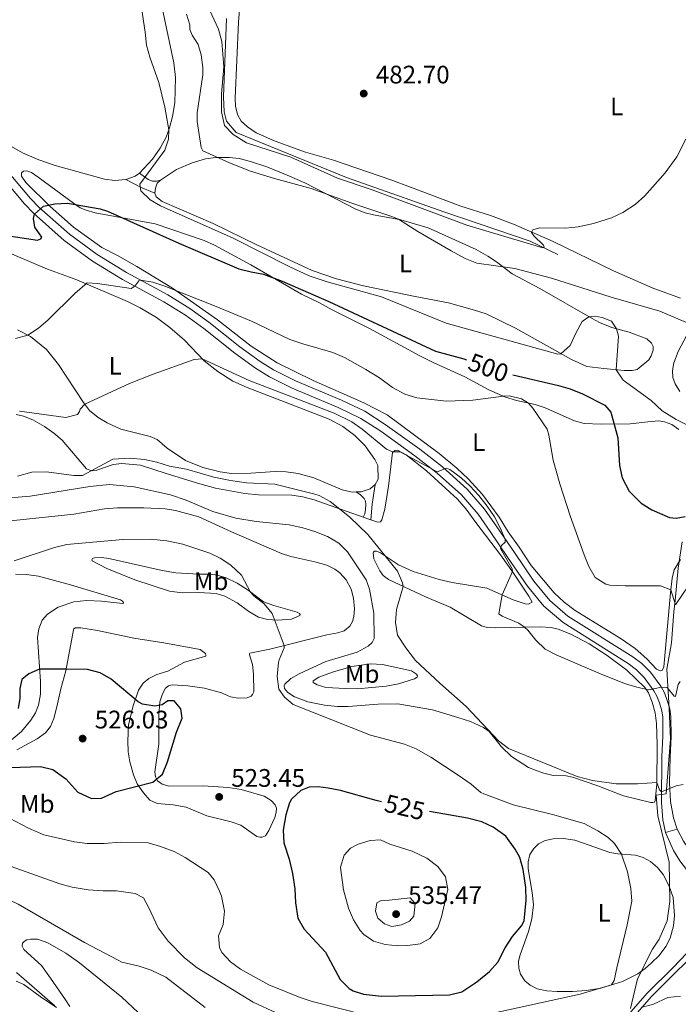
# Model space of a CAD drawing. Units: metres. Extents: x 644537 to 649054, y 713557 to 716620.
# Drawn here: x 647432 to 647692, y 715548 to 715937 of the extents above; entities that cross this region are included whole.
import ezdxf
from ezdxf.enums import TextEntityAlignment as Align

# ---------------------------------------------------------------- set-up
doc = ezdxf.new("R2010")
doc.units = ezdxf.units.M
doc.header["$MEASUREMENT"] = 0
doc.linetypes.add('DGN Style 3', pattern=[69.39567029724772, 49.56833592660551, -19.82733437064221])
for name, color, linetype, lineweight in [('Carátula', 7, 'Continuous', 5), ('Elementos auxiliares', 7, 'Continuous', 5), ('Entidades rústicas y varios', 7, 'Continuous', 5), ('Hidrografía', 7, 'Continuous', 5), ('Otros límites administrativos', 7, 'Continuous', 5), ('Relieve y altimetría', 7, 'Continuous', 5), ('Textos de rotulación', 7, 'Continuous', 5), ('Viales y ferrocarril', 7, 'Continuous', 5)]:
    doc.layers.add(name, color=color, linetype=linetype, lineweight=lineweight)
doc.styles.add('Style-arial', font='arial.shx', dxfattribs={"bigfont": 'arialbig.shx'})
doc.styles.add('Style-Arial Narrow', font='txt')
doc.styles.add('Style-Helvetica-Narrow-Oblique', font='txt')

# ---------------------------------------------------------------- blocks, each defined once
blk = doc.blocks.new('5PATER')
at = {"layer": 'Relieve y altimetría', "linetype": 'Continuous', "lineweight": 5}
h = blk.add_hatch(color=250, dxfattribs=at)
edge = h.paths.add_edge_path()
edge.add_ellipse((0, 0), major_axis=(-1.095731442945027, -1.110710700472634), ratio=0.9994222409660319, start_angle=0, end_angle=360)

msp = doc.modelspace()

# ---------------------------------------------------------------- linework, layer by layer
at = {"layer": 'Carátula', "color": 7, "linetype": 'Continuous', "lineweight": 5}
msp.add_3dface([(644600.3700000001, 713556.81), (649054.3700000001, 713651.1599999999), (648991.48, 716620.5), (644537.47, 716526.1599999999)], dxfattribs=at)
at = {"layer": 'Elementos auxiliares', "color": 250, "linetype": 'Continuous', "lineweight": 5}
msp.add_3dface([(648886.74, 714041.48), (645466.31, 713969.03), (645417.8800000001, 716282.4299999999), (648837.1799999999, 716354.8900000001)], dxfattribs=at)
at = {"layer": 'Entidades rústicas y varios', "color": 92, "linetype": 'Continuous', "lineweight": 5}
msp.add_line((647567.1499999999, 715740.3300000001, 514.42), (647570.26, 715739.3300000001, 514.29), dxfattribs=at)
at = {"layer": 'Entidades rústicas y varios', "color": 92, "linetype": 'Continuous', "lineweight": 5, "extrusion": (-0.03806906460262193, 0.1310481554722227, 0.9906448037857009), "elevation": 69656.07893471168, "flags": 128}
msp.add_lwpolyline([(-821478.9021629561, -502024.1672513231), (-821476.9212664436, -502023.5077446841), (-821473.0466990701, -502023.2879091378)], dxfattribs=at)
at = {"layer": 'Entidades rústicas y varios', "color": 92, "linetype": 'Continuous', "lineweight": 5}
for points in [[(647487.8200000001, 715941.47, 494.65), (647492.4099999999, 715919.74, 494.95), (647493.1100000001, 715913.9199999999, 494.93), (647492.8700000001, 715904, 494.86), (647491.9199999999, 715898.52, 494.84), (647490.72, 715894.05, 494.95), (647489.3300000001, 715890.3300000001, 495.21), (647487.01, 715886.0900000001, 495.33), (647484.05, 715881.72, 495.33), (647478.8899999999, 715876.1499999999, 495.38)], [(647692.5900000001, 715826.76, 487.59), (647681.3800000001, 715830.8900000001, 487.03), (647666.1200000001, 715837.6400000001, 486.2), (647642.24, 715849.1799999999, 485.17), (647626.5800000001, 715856.0700000001, 484.86), (647617.44, 715859.46, 484.86), (647605.76, 715863.1499999999, 484.63), (647585.9099999999, 715870.6000000001, 484.25), (647578.1300000001, 715873.51, 484.15), (647555.54, 715881.24, 484.25), (647544.3999999999, 715884.52, 484.55), (647532.3899999999, 715888.76, 484.72), (647524.95, 715892.1300000001, 484.91), (647521.54, 715894.4299999999, 485.05), (647519.06, 715896.75, 485.14), (647517.5800000001, 715899.3400000001, 485.19), (647516.74, 715902.6300000001, 485.14), (647516.6300000001, 715905.72, 485.1), (647517.9299999999, 715935.75, 483.78), (647518.3899999999, 715940.69, 483.5)], [(647473.51, 715873.6799999999, 495.5), (647469.0800000001, 715873.23, 495.59), (647465.0700000001, 715873.8500000001, 495.66), (647445.6000000001, 715879.1499999999, 495.9), (647439.06, 715881.47, 495.78), (647432.5800000001, 715884.26, 495.68), (647423.9099999999, 715889.25, 495.31), (647418.6100000001, 715891.74, 495.12), (647413.03, 715893.3600000001, 495), (647406.8, 715894.45, 494.91), (647399.44, 715895.1599999999, 494.79), (647379.03, 715895.98, 494.91), (647369.69, 715897.1699999999, 495.28), (647362.8600000001, 715899.3999999999, 495.47), (647357.3300000001, 715901.3700000001, 495.97), (647346.3400000001, 715904.77, 497.45), (647338.47, 715907.51, 498.01), (647334.48, 715908.51, 498.3), (647327.5900000001, 715910.8500000001, 498.6), (647315.26, 715915.29, 498.81), (647302.44, 715920.76, 498.32), (647292.8700000001, 715925.1799999999, 498.32), (647279.47, 715930.3600000001, 498.6), (647257.6200000001, 715939.2, 498.27)], [(647487.1000000001, 715873.3500000001, 494.08), (647493.45, 715877.6000000001, 492.77), (647499.71, 715880.19, 491.54), (647504.98, 715881.8, 490.63), (647509.03, 715882.3300000001, 490.06), (647514.3300000001, 715882.3500000001, 489.64), (647518.19, 715881.96, 489.36), (647522.6799999999, 715880.79, 489.14), (647529.1499999999, 715878.6200000001, 489.12), (647537.1399999999, 715875.44, 489.21), (647544.1599999999, 715872.3400000001, 489.4), (647564.26, 715861.9199999999, 491.05), (647568.02, 715860.5700000001, 491.17), (647571.24, 715859.6699999999, 491.03), (647582.0900000001, 715857.8, 489.9), (647592.8800000001, 715854.55, 489.26), (647611.78, 715846.05, 489.1), (647616.4299999999, 715843.4099999999, 489.17), (647619.8800000001, 715841.2, 489.52), (647625.98, 715836.46, 490.77), (647636.98, 715830.5900000001, 492.39), (647657.6300000001, 715818.74, 495.17), (647660.6000000001, 715817.1699999999, 495.26), (647665.4199999999, 715815.21, 495.19), (647672.27, 715813.4299999999, 494.49), (647679.1699999999, 715810.76, 493.36), (647681.05, 715809.0800000001, 493.17), (647681.69, 715807.6799999999, 493.05), (647681.6799999999, 715806.27, 493.05), (647681, 715804.1100000001, 493.19), (647679.97, 715802.53, 493.24), (647675.46, 715798.6400000001, 493.85), (647673.4099999999, 715798.26, 494.11), (647670.3200000001, 715798.24, 494.49), (647662.25, 715799.01, 495.76), (647655.5800000001, 715799.8800000001, 495.88), (647649.4199999999, 715802.6499999999, 495.57), (647627.3800000001, 715815.03, 492.86), (647615.8300000001, 715820.6000000001, 491.99), (647611.21, 715822.04, 491.85), (647600.8500000001, 715824.9199999999, 492.46), (647587.74, 715827.52, 493.12), (647567.29, 715831.6599999999, 494.65), (647556.72, 715834.51, 495.22), (647547.05, 715837.75, 495.38), (647525.19, 715847.8500000001, 494.75), (647508, 715856.31, 494.56), (647487.8400000001, 715864.96, 494.75), (647485.3999999999, 715866.8300000001, 494.77), (647484.9299999999, 715868.3300000001, 494.68)], [(647692.53, 715723.6300000001, 502.75), (647690.01, 715719.53, 503.57), (647689.26, 715716.28, 504.09), (647688.5800000001, 715710.48, 505.22), (647685.95, 715681.22, 508.68), (647685.3500000001, 715679.8, 508.7), (647684.6699999999, 715679.73, 508.68), (647683.02, 715680.3, 508.66), (647679.19, 715684.4199999999, 508.16), (647674.6000000001, 715688.44, 507.76), (647669.04, 715692.3300000001, 507.36), (647650.8999999999, 715703.5700000001, 506.87), (647646.5900000001, 715706.8, 507.01), (647642.6499999999, 715710.48, 507.2), (647633.5800000001, 715721.24, 508.33), (647628.8200000001, 715728.46, 509.13), (647624.4099999999, 715734.6100000001, 509.36), (647620.94, 715740.4099999999, 509.57), (647614.31, 715749.26, 509.64), (647608.8400000001, 715755.3, 509.48), (647604.21, 715759.6499999999, 509.29), (647597.1799999999, 715765.52, 508.8), (647576.6300000001, 715780.72, 507.24), (647567.4099999999, 715785.44, 507.34), (647547.48, 715794.3, 507.78), (647533.19, 715801.3, 507.62), (647522.95, 715807.9199999999, 507.08), (647509.6100000001, 715818.29, 506.07), (647491.8700000001, 715830.77, 504.91), (647477.77, 715839.3, 504.18), (647470.1699999999, 715843.69, 503.5), (647464.03, 715846.8400000001, 502.79), (647452.79, 715854.9099999999, 502.04), (647443.5800000001, 715862.96, 500.18), (647433.97, 715872.44, 498.23), (647432.26, 715875.03, 497.73), (647432.21, 715876.3200000001, 497.45), (647433.02, 715877.01, 497.31), (647434.3700000001, 715877.1499999999, 497.31), (647436.24, 715876.3800000001, 497.29), (647438.8800000001, 715874.5700000001, 497.71), (647452.72, 715864.27, 499.92), (647455.48, 715862.4199999999, 500.23), (647457.8200000001, 715861.52, 500.42), (647461.3300000001, 715860.45, 500.42), (647485.02, 715856.21, 499.45), (647504.3600000001, 715849.5700000001, 498.98), (647508.4199999999, 715847.69, 498.96), (647522.77, 715840.02, 499.43), (647542.8899999999, 715828.45, 500.89), (647549.71, 715825.05, 501.31), (647554.9299999999, 715822.21, 501.38), (647569.69, 715814.8400000001, 501.08), (647589.56, 715804.0700000001, 501.31), (647594.78, 715801.3800000001, 501.71), (647607.3300000001, 715795.73, 503.1), (647616.79, 715790.6699999999, 504.44), (647623.3999999999, 715787.79, 505.08), (647627.77, 715786.47, 505.2), (647635.1799999999, 715784.78, 504.89), (647639.1399999999, 715783.52, 504.49), (647650.6300000001, 715778.3600000001, 503.15), (647654.44, 715777.3, 502.61), (647661.1499999999, 715777.0700000001, 501.27), (647672.6599999999, 715777.1499999999, 498.37), (647679.6200000001, 715777.96, 496.86), (647683.94, 715778.4099999999, 496.39), (647686.27, 715778.03, 496.16), (647689.1699999999, 715776.8900000001, 496.13), (647691.81, 715774.99, 496.13)], [(647484.9299999999, 715868.3300000001, 494.68), (647485.1399999999, 715870.24, 494.53), (647485.8500000001, 715872.22, 494.32), (647487.1000000001, 715873.3500000001, 494.08)], [(647411.3999999999, 715851.3999999999, 500.18), (647442.5700000001, 715838.3200000001, 503.36), (647454.1100000001, 715834.1000000001, 504.63), (647474.1200000001, 715825.51, 506.96), (647479.1599999999, 715822.97, 507.48), (647485.54, 715819.1200000001, 507.95), (647490.78, 715815.19, 508.44), (647496.5900000001, 715810.22, 509.12), (647504.3300000001, 715802.0900000001, 510.09), (647509.77, 715797.8400000001, 510.58), (647515.71, 715794.02, 511.01), (647521.3400000001, 715791.54, 511.29), (647553.8, 715779.0700000001, 511.08), (647559.1399999999, 715776.1200000001, 510.91), (647563.8400000001, 715772.6499999999, 510.79), (647567.9299999999, 715768.48, 510.79), (647571.8, 715763.1799999999, 511.08), (647572.9299999999, 715760.75, 511.36), (647573.06, 715755.3999999999, 511.88), (647571.98, 715753.3, 512.02)], [(647564.3800000001, 715750.31, 512.45), (647562.8999999999, 715750.28, 512.49), (647558.8600000001, 715751.1000000001, 512.5600000000001), (647547.72, 715755.8800000001, 512.7), (647541.52, 715757.56, 512.86), (647536.72, 715758.22, 513.19), (647532.3899999999, 715758.3400000001, 513.69), (647522.8, 715757.78, 514.25), (647515.25, 715757.6499999999, 514.39), (647510.71, 715758.23, 514.37), (647503.8500000001, 715760.01, 514.1800000000001), (647496.99, 715762.7, 513.8100000000001), (647489.74, 715767.6599999999, 513.29), (647485.8, 715770.96, 512.77), (647483.1100000001, 715772.21, 512.44), (647471.5, 715775.1000000001, 511.59), (647466.05, 715777.5800000001, 511.26), (647462.49, 715779.71, 510.86), (647459.1300000001, 715782.48, 510.37), (647456.73, 715785.5700000001, 509.9), (647446.8899999999, 715800.6599999999, 507.45), (647442.0900000001, 715806.54, 506.28), (647435.75, 715811.6499999999, 505.17), (647430.71, 715814.3700000001, 504.3)], [(647692.27, 715789.97, 492.91), (647690.3999999999, 715792.98, 492.84), (647689.51, 715795.52, 492.72), (647689.4199999999, 715798.2, 492.56), (647689.9299999999, 715801.3, 492.32), (647691.6300000001, 715805.76, 491.76), (647695.04, 715812.1699999999, 490.82)], [(647430.1399999999, 715780.9299999999, 510.61), (647433.06, 715780.1799999999, 510.91), (647436.6599999999, 715778.8, 511.22), (647441.3700000001, 715776.2, 511.83), (647445.05, 715773.53, 512.63), (647448.3, 715770.71, 513.26), (647457.97, 715759.5, 514.79), (647459.24, 715758.8800000001, 514.9300000000001), (647460.24, 715758.6599999999, 515.04), (647462, 715758.9199999999, 515.07), (647468.45, 715761.1400000001, 515.37), (647471.8500000001, 715761.49, 515.49), (647479.26, 715760.8700000001, 515.61), (647489.44, 715757.6000000001, 516.55), (647502.72, 715753.47, 516.99), (647508.8600000001, 715751.81, 516.97), (647520.49, 715749.6499999999, 516.34), (647525.8700000001, 715749.1499999999, 516.17), (647539.06, 715749.1000000001, 515.87), (647543.3, 715748.44, 515.8), (647547.8999999999, 715747.1599999999, 515.6800000000001), (647567.1499999999, 715740.3300000001, 514.42)], [(647570.26, 715739.3300000001, 514.29), (647573, 715738.44, 514.1800000000001), (647574.02, 715738.5700000001, 514.1), (647574.6300000001, 715739.3400000001, 513.96), (647575.7, 715743.47, 513.33), (647577.26, 715752.6000000001, 512.01), (647578.81, 715765.8900000001, 510.07), (647579.6499999999, 715766.6699999999, 509.99), (647580.73, 715766.75, 509.95), (647584.1399999999, 715764.9199999999, 510.11), (647592.25, 715758.6000000001, 510.7), (647604.5, 715747.49, 511.33), (647607.9099999999, 715743.49, 511.43), (647611.6399999999, 715738.24, 511.38), (647621.3899999999, 715725.51, 510.58), (647626.53, 715718.31, 509.95), (647632.6699999999, 715709.22, 508.73), (647633.9099999999, 715706.8600000001, 508.52), (647632.48, 715705.96, 508.61), (647631.1599999999, 715706.1100000001, 508.73), (647626.49, 715707.77, 509.24), (647616.02, 715712.3800000001, 511.03), (647602.3899999999, 715714.54, 512.48), (647597.27, 715715.72, 513.07), (647586.97, 715718.9299999999, 514.15), (647581.1699999999, 715721.6000000001, 514.48), (647574.02, 715726.3300000001, 515.14), (647572.51, 715726.95, 515.28), (647571.6300000001, 715726.8999999999, 515.4), (647571.25, 715726.6000000001, 515.44), (647571.0800000001, 715726.25, 515.51), (647571.3800000001, 715723.9299999999, 515.58), (647573.72, 715719.1599999999, 515.66), (647575.1300000001, 715717.3600000001, 515.66), (647577.21, 715715.72, 515.49), (647591.8, 715708.8800000001, 514.25), (647601.5, 715704.81, 513.28), (647613.95, 715697.49, 511.83), (647616.1599999999, 715696.8500000001, 511.76), (647619.3600000001, 715696.6100000001, 511.47), (647637.1200000001, 715697.05, 509.22), (647641.4099999999, 715696.8200000001, 508.89), (647644.27, 715696.1599999999, 508.7), (647649.1699999999, 715694.22, 508.63), (647656.52, 715690.3700000001, 508.68), (647663.5800000001, 715685.79, 508.87), (647671.28, 715679.98, 509.48), (647678.44, 715673.1400000001, 510.18), (647679.8500000001, 715670.99, 510.44), (647681.3200000001, 715667.3700000001, 510.79), (647682.48, 715663.05, 511.47), (647683.04, 715658.94, 512.23), (647683.3600000001, 715650.5800000001, 513.17), (647683.1699999999, 715634.96, 515.07), (647682.54, 715628.49, 515.77), (647682.2, 715627.8999999999, 515.77), (647681.6100000001, 715627.6799999999, 515.77), (647680.8200000001, 715627.7, 515.77), (647670.06, 715630.3700000001, 515.47), (647659.9199999999, 715634.3200000001, 515.14), (647649.8300000001, 715637.76, 515.02), (647647.3800000001, 715638.28, 515.02), (647642.21, 715638.3999999999, 515.04), (647638.03, 715639.3900000001, 515.14), (647632.53, 715641.5700000001, 515.26), (647625.79, 715645.8600000001, 515.35), (647621.8800000001, 715649.73, 515.23), (647616.94, 715655.6699999999, 515.14), (647614.74, 715657.31, 515.09), (647609.5700000001, 715659.6599999999, 515.16), (647604.6100000001, 715661.31, 515.4), (647594.6399999999, 715664.29, 515.89), (647580.9099999999, 715666.6599999999, 517.04), (647573.1399999999, 715666.47, 517.6), (647561.3200000001, 715665.6000000001, 518.6800000000001), (647557.03, 715665.6499999999, 518.92), (647551.94, 715666.19, 519.13), (647545.31, 715667.49, 519.41), (647540.1100000001, 715669.4299999999, 519.65), (647537.4099999999, 715671.1499999999, 519.79), (647536.1599999999, 715672.77, 519.86), (647536.05, 715673.8300000001, 519.86), (647536.24, 715674.48, 519.86), (647538.6499999999, 715676.6599999999, 519.84), (647541.8999999999, 715678.56, 519.67), (647552.4299999999, 715683.3700000001, 518.47), (647564.8200000001, 715687.01, 516.83), (647569.1200000001, 715689.3700000001, 516.34), (647570.74, 715690.8900000001, 516.08), (647571.5700000001, 715692.3999999999, 515.8), (647571.4099999999, 715702.44, 515.49), (647569.7, 715711.96, 515.73), (647568.3999999999, 715715.6300000001, 515.8), (647560.97, 715726.73, 515.58), (647557.54, 715730.05, 515.54), (647553.1200000001, 715732.6799999999, 515.58), (647548.1300000001, 715734.74, 515.75), (647543.3800000001, 715736.19, 515.89), (647537.96, 715737.3700000001, 516.05), (647524.96, 715738.6300000001, 516.29), (647516.8600000001, 715739.8999999999, 516.97)], [(647516.8600000001, 715739.8999999999, 516.97), (647507.8300000001, 715742.5800000001, 517.82), (647497.3400000001, 715747.1000000001, 517.6), (647491.05, 715749.23, 517.21), (647476.76, 715752.3500000001, 516.22), (647466.94, 715753.19, 515.49), (647459.1699999999, 715752.45, 515.3), (647435.71, 715748.6000000001, 516.22), (647426.21, 715747.9199999999, 516.01)], [(647571.98, 715753.3, 512.02), (647569.9099999999, 715751.5, 512.23), (647566.4299999999, 715750.3600000001, 512.39), (647564.3800000001, 715750.31, 512.45)], [(647426.6799999999, 715738.76, 519.13), (647452.8800000001, 715741.54, 519.01), (647465.06, 715743.6699999999, 518.92), (647470.1699999999, 715743.99, 518.92), (647480.6200000001, 715744.04, 519.13), (647489.03, 715743.6200000001, 519.13), (647493.06, 715743.01, 519.08), (647502.3200000001, 715740.55, 519.11), (647515.1599999999, 715734.53, 519.39), (647534.97, 715726.04, 518.59), (647538.69, 715724.81, 518.4), (647548.1200000001, 715722.73, 518.07), (647552.81, 715721.3700000001, 517.82), (647556, 715719.81, 517.63), (647558.02, 715718.3999999999, 517.58), (647560.54, 715715.6200000001, 517.5600000000001), (647562.5, 715711.8999999999, 517.53), (647563.3200000001, 715708.4199999999, 517.53), (647563.74, 715704.22, 517.53), (647563.56, 715701.1100000001, 517.53), (647562.9199999999, 715699.1300000001, 517.53), (647561.8899999999, 715697.3200000001, 517.58), (647559.69, 715695.53, 517.63), (647557.23, 715694.6599999999, 517.84), (647552.81, 715693.8600000001, 518.1), (647530.3300000001, 715688.27, 520.63), (647522.3899999999, 715686.7, 521.6), (647522.25, 715686.3999999999, 521.69), (647522.29, 715686.02, 521.74), (647523.44, 715682.1400000001, 521.97), (647523.8800000001, 715678.3300000001, 522.02), (647523.96, 715671.3999999999, 521.97), (647523.51, 715670.3600000001, 521.95), (647522.96, 715669.71, 521.9300000000001), (647521.4199999999, 715669.0700000001, 521.9), (647517.8400000001, 715668.8900000001, 521.9), (647514.8300000001, 715669.46, 521.97), (647511.23, 715671.02, 522.4), (647504.5, 715672.8500000001, 523.08), (647497.9099999999, 715673.77, 523.52), (647491.8200000001, 715674.2, 524.39), (647490.3300000001, 715673.8200000001, 524.49), (647489.06, 715672.8600000001, 524.65), (647487.9199999999, 715670.6100000001, 524.72), (647486.94, 715667.51, 524.84), (647486.44, 715662.19, 525), (647486.48, 715650.74, 525.05), (647484.8899999999, 715639.8500000001, 524.9300000000001), (647485.1300000001, 715637.8, 524.86), (647485.98, 715636.22, 524.8100000000001), (647487.79, 715634.96, 524.7), (647490.45, 715634.0900000001, 524.6), (647504.01, 715634.31, 524.04), (647513.8899999999, 715633.6499999999, 523.55), (647518.98, 715632.8500000001, 523.57), (647528.1300000001, 715630.1499999999, 523.8), (647530.8, 715628.49, 523.95), (647532.47, 715626.76, 523.95), (647532.96, 715625.4199999999, 523.92), (647532.8700000001, 715623.77, 523.88), (647532.28, 715621.77, 523.78), (647529.8999999999, 715616.6200000001, 523.57), (647528.5800000001, 715614.5700000001, 523.48), (647527.3, 715613.96, 523.41), (647526.3300000001, 715614, 523.38), (647525.21, 715614.3400000001, 523.38), (647518.94, 715618.76, 523.24), (647515.0800000001, 715620.02, 523.15)], [(647509.0900000001, 715710.19, 521.85), (647502.27, 715710.6599999999, 522.39), (647495.76, 715710.53, 522.96), (647490.73, 715711.1200000001, 523.28), (647476.97, 715715.6000000001, 523.07), (647465.9199999999, 715720.0900000001, 521.9), (647460.1699999999, 715723.0800000001, 521.22), (647459.96, 715723.5700000001, 521.08), (647460.31, 715724.02, 521.03), (647461.1200000001, 715724.3200000001, 521.01), (647463.79, 715724.3700000001, 521.01), (647466.77, 715723.98, 521.03), (647487.78, 715719.3500000001, 521.12), (647493.22, 715718.44, 521.3100000000001), (647502.1300000001, 715717.8200000001, 521.26), (647507.03, 715717.79, 520.91), (647509.5900000001, 715717.48, 520.82), (647513.02, 715716.4199999999, 520.58), (647517.3999999999, 715714.28, 520.47), (647521.73, 715711.51, 520.07), (647527.8800000001, 715706.94, 519.62), (647531.8999999999, 715705.48, 519.34), (647541.19, 715702.8999999999, 518.92), (647542.1100000001, 715702.3500000001, 518.92), (647542.26, 715701.9199999999, 518.92), (647542.1499999999, 715701.47, 518.96), (647538.94, 715700.0700000001, 519.29), (647533.3400000001, 715699.69, 519.8100000000001), (647529.46, 715700, 520.4), (647525.8600000001, 715700.94, 520.82), (647521.98, 715703.05, 521.1), (647517.4299999999, 715706.47, 521.4300000000001), (647512.6100000001, 715709.1300000001, 521.76), (647509.0900000001, 715710.19, 521.85)], [(647423.0700000001, 715648.0900000001, 525.07), (647432.19, 715655.79, 525.3100000000001), (647435.9099999999, 715660.25, 525.38), (647437.77, 715663.1300000001, 525.5), (647438.8999999999, 715666.1699999999, 525.5), (647439.71, 715670.5, 525.47), (647439.69, 715675.4099999999, 525.21), (647438.55, 715692.8600000001, 524.46), (647439.05, 715696.3300000001, 524.25), (647440.44, 715699.7, 524.09), (647442.51, 715702.1100000001, 524.11), (647446.73, 715704.8500000001, 524.11), (647452.8899999999, 715706.95, 523.95), (647457.96, 715707.44, 523.95), (647463.78, 715707.21, 523.97), (647472.22, 715706.21, 523.83), (647472.48, 715706.5900000001, 523.71), (647472.4099999999, 715706.94, 523.59), (647472.1699999999, 715707.2, 523.45), (647471.3400000001, 715707.75, 523.26), (647451.6300000001, 715713.5900000001, 521.76), (647438.9199999999, 715717, 520.7), (647434.24, 715717.78, 520.4), (647429.81, 715717.9099999999, 520.26)], [(647515.0800000001, 715620.02, 523.15), (647505.5, 715622.3900000001, 523.12), (647497.25, 715625.8900000001, 523.95), (647492.1799999999, 715626.72, 524.39), (647485.8899999999, 715627.3, 524.6), (647482.99, 715628.6599999999, 524.65), (647480.3899999999, 715631.52, 524.77), (647477.98, 715635.01, 525.05), (647476.4299999999, 715638.6799999999, 525.21), (647475.02, 715643.71, 525.36), (647474.3400000001, 715647.6599999999, 525.38), (647474.1799999999, 715652.0900000001, 525.4), (647474.55, 715658.24, 525.38), (647476.23, 715665.4299999999, 525.28), (647478.5, 715672.04, 525.17), (647480.3300000001, 715674.8600000001, 525.17), (647482.5900000001, 715676.6300000001, 525.14), (647485.6499999999, 715678.21, 525.07), (647489.98, 715679.5700000001, 524.72), (647496.6100000001, 715683.0800000001, 524.02), (647505.03, 715685.4199999999, 523.12), (647505.05, 715685.98, 523.1), (647504.8999999999, 715686.5900000001, 523.1), (647502.8500000001, 715688.0900000001, 523.1), (647488.44, 715690.73, 523.78), (647476.5800000001, 715692.6200000001, 524.02), (647462.3200000001, 715695.5900000001, 524.16), (647455.73, 715696.6000000001, 524.25), (647453.5, 715696.6200000001, 524.3), (647452.8800000001, 715696.26, 524.3), (647452.72, 715695.8200000001, 524.32), (647449.81, 715679.6799999999, 525.03), (647447.78, 715672.5700000001, 525.28), (647446.25, 715665.47, 525.4), (647445.03, 715660.9299999999, 525.4300000000001), (647443.6399999999, 715657.71, 525.4300000000001), (647441.69, 715655.21, 525.36), (647438.3800000001, 715652.8600000001, 525.36), (647430.4099999999, 715648.45, 525.21)], [(647560.2, 715672.73, 518.6800000000001), (647552.51, 715673.1599999999, 518.96), (647548.97, 715674.1300000001, 519.1), (647547.48, 715675.02, 519.1), (647547.47, 715675.78, 519.08), (647549.6200000001, 715677.1599999999, 518.96), (647555.0800000001, 715679.19, 518.45), (647562.76, 715681.46, 517.29), (647570.0900000001, 715682.49, 516.59), (647574.8800000001, 715682.24, 516.05), (647586.3400000001, 715679.6699999999, 515.42), (647588.3, 715678.3200000001, 515.32), (647588.6100000001, 715677.6799999999, 515.37), (647588.53, 715677.1799999999, 515.46), (647587.48, 715676.52, 515.82), (647581.2, 715674.5900000001, 516.6800000000001), (647576.28, 715673.6300000001, 517.34), (647565.02, 715672.5700000001, 518.33), (647560.2, 715672.73, 518.6800000000001)], [(647633.9099999999, 715592.1499999999, 524.41), (647632.3500000001, 715601.55, 524.53), (647632.3300000001, 715604.3400000001, 524.48), (647633.02, 715607.1400000001, 524.46), (647634.54, 715609.49, 524.32), (647636.51, 715611.3700000001, 523.96), (647639.04, 715612.76, 523.57), (647642.2, 715613.3999999999, 523.17), (647646.31, 715613.55, 522.72), (647650.78, 715612.8, 522.23), (647656.51, 715610.81, 521.78), (647664.6599999999, 715608.01, 520.61), (647667.8400000001, 715607.47, 520.09), (647674.81, 715606.8500000001, 519.62), (647677.79, 715605.96, 519.55), (647680.6300000001, 715604.4199999999, 519.46), (647683.49, 715602.0900000001, 519.41), (647685.6499999999, 715599.31, 519.24), (647688.01, 715594.7, 519.22), (647689.5800000001, 715590.24, 519.08), (647690.1699999999, 715583.1100000001, 518.8), (647689.8, 715579, 518.61), (647688.47, 715574.1599999999, 518.45), (647686.7, 715570.8400000001, 518.33), (647684.05, 715567.3300000001, 518.3), (647681.1100000001, 715564.3500000001, 518.3), (647678.5900000001, 715562.1400000001, 518.3), (647675.6300000001, 715560.1200000001, 518.38), (647669.6300000001, 715557, 519.36), (647661.1000000001, 715554.45, 520.63), (647655.44, 715553.54, 520.94), (647649.81, 715553.0700000001, 521.3100000000001), (647643.8800000001, 715553.06, 521.83), (647639.71, 715553.3400000001, 522.23), (647635.9099999999, 715554.1300000001, 522.53), (647633.1000000001, 715555.5800000001, 522.8100000000001), (647631.04, 715557.28, 523.03), (647629.3300000001, 715559.96, 523.24), (647628.6399999999, 715562.29, 523.5), (647628.5700000001, 715564.97, 523.64), (647629.0900000001, 715567.21, 523.8), (647632.52, 715576.8, 524.04), (647633.8200000001, 715581.79, 524.1800000000001), (647634.4299999999, 715587.26, 524.27), (647633.9099999999, 715592.1499999999, 524.41)], [(647451.3600000001, 715547.2, 505.44), (647449.5900000001, 715549.76, 506.24), (647443.6699999999, 715558.3800000001, 507.29), (647440.1499999999, 715563.3800000001, 507.69), (647433.21, 715569.6100000001, 507.88), (647432.5700000001, 715571.01, 507.88), (647432.6100000001, 715572.1200000001, 507.88), (647433.27, 715572.81, 507.88), (647434.3200000001, 715573.5, 507.88), (647435.8400000001, 715573.79, 507.88), (647438.6300000001, 715573.69, 507.86), (647442.6799999999, 715572.29, 507.86), (647449.73, 715568.1699999999, 507.6), (647455.1399999999, 715564.44, 507.18), (647471.8899999999, 715550.8300000001, 506.85), (647478.27, 715544.8500000001, 506.71)], [(647430.1200000001, 715557.1699999999, 504.38), (647433.1100000001, 715555.8900000001, 504.38), (647439.5900000001, 715551.1200000001, 504.47), (647446.06, 715546.8200000001, 504.99)]]:
    msp.add_polyline3d(points, dxfattribs=at)
at = {"layer": 'Hidrografía', "color": 142, "linetype": 'DGN Style 3', "lineweight": 15}
msp.add_polyline3d([(647644.1100000001, 715844.01, 485.1), (647633.21, 715849.3200000001, 484.91), (647599.44, 715860.77, 484.34), (647560.5800000001, 715874.44, 484.16), (647517.01, 715892.1699999999, 484.2), (647513.1799999999, 715896.6400000001, 484.2), (647512.3, 715900.3400000001, 484.2), (647512.0900000001, 715906.28, 484.2), (647513.23, 715937.19, 483.03)], dxfattribs=at)
at = {"layer": 'Otros límites administrativos', "color": 250, "linetype": 'Continuous', "lineweight": 5, "ltscale": 0.5}
msp.add_polyline3d([(647672.76, 715546.4099999999, 514.88), (647675.54, 715558.04, 517.97), (647681.5, 715569.8600000001, 518.65), (647684.0800000001, 715573.73, 518.72), (647687.21, 715581.05, 518.91), (647688.31, 715588.5700000001, 519.1), (647688.0700000001, 715604.21, 517.51), (647683.5800000001, 715622.4199999999, 515.8100000000001), (647682.8800000001, 715630.6599999999, 515.5), (647686.9299999999, 715631.1300000001, 515.09), (647688.5900000001, 715652.6599999999, 512.98), (647688.05, 715664.8500000001, 511.36), (647687.1799999999, 715680.3400000001, 508.9), (647688.98, 715690.6799999999, 507.47), (647689.96, 715703.03, 505.44), (647690.3700000001, 715707.49, 504.95), (647691.5900000001, 715720.23, 503.52), (647693.1300000001, 715730.56, 501.68)], dxfattribs=at)
at = {"layer": 'Relieve y altimetría', "color": 30, "linetype": 'Continuous', "lineweight": 5, "flags": 128}
for points, elevation in [([(647479.28, 715944.01), (647481.1200000001, 715931.8900000001), (647481.6200000001, 715926.73), (647482.8899999999, 715921.9099999999), (647486.4299999999, 715912.01), (647488.8200000001, 715902.27), (647490.45, 715893.3300000001), (647490.3400000001, 715889.6300000001), (647488.8800000001, 715885.21), (647478.94, 715871.77), (647479.3400000001, 715869.1400000001), (647483.1000000001, 715865.69), (647487.1200000001, 715863.27), (647515.9099999999, 715850.47), (647538.21, 715839.1599999999), (647545.8200000001, 715835.6799999999), (647552.9099999999, 715833.27), (647574.5, 715827.3999999999), (647599.9199999999, 715816.8900000001), (647644.0900000001, 715804.6599999999), (647645.3200000001, 715804.79), (647648.9199999999, 715808.0800000001), (647651.1399999999, 715813.04), (647653.6699999999, 715817.6200000001), (647656.3700000001, 715819.46), (647658.6499999999, 715819.74), (647661.6000000001, 715819.2), (647665.26, 715817.73), (647667.28, 715814.73), (647668.0900000001, 715811.75), (647667.0800000001, 715798.55), (647669.8899999999, 715794.4299999999), (647680.8999999999, 715786.3800000001), (647685.25, 715782.28), (647690.77, 715778.9099999999), (647695.51, 715776.52)], 495), ([(647505.75, 715942.3600000001), (647510.04, 715932.98), (647511.3300000001, 715928.1499999999), (647512.1100000001, 715918.1499999999), (647511.1799999999, 715907.52), (647511.25, 715900.3700000001), (647512.3600000001, 715895.03), (647515.8, 715891.3999999999), (647521.05, 715888.1799999999), (647538.69, 715882.44), (647557, 715874.23), (647570.78, 715869.6000000001), (647608.0900000001, 715855.6499999999), (647638.1399999999, 715846.6799999999), (647638.72, 715846.8999999999), (647638.3600000001, 715847.78), (647634.6000000001, 715851.4099999999), (647633.6799999999, 715852.78), (647634.2, 715853.8500000001), (647636.8400000001, 715854.5900000001), (647647.1100000001, 715854.48), (647652.0700000001, 715855.01), (647658.21, 715856.27), (647665.23, 715858.55), (647669.76, 715860.6499999999), (647674.6300000001, 715863.8300000001), (647678.3899999999, 715867.1799999999), (647686.44, 715876.3200000001), (647691.1200000001, 715882.6599999999), (647694.6699999999, 715889.54)], 485), ([(647497.45, 715938.9099999999), (647498.74, 715934.75), (647498.77, 715932.8700000001), (647499.69, 715930.6400000001), (647501.98, 715926.9099999999), (647503.1599999999, 715922.8700000001), (647503.8600000001, 715917.8800000001), (647503.8600000001, 715914.9299999999), (647501.6100000001, 715900.01), (647501.6000000001, 715896.54), (647503.1599999999, 715886.27), (647503.8800000001, 715885.04), (647514.3600000001, 715880.3), (647522.6300000001, 715876.99), (647532.1799999999, 715874.02), (647546.6799999999, 715870.1300000001), (647562.7, 715864.3400000001), (647578.1399999999, 715859.23), (647581.1300000001, 715857.97), (647588.79, 715853.1300000001), (647601.9099999999, 715845.56), (647607.54, 715842.52), (647612.1399999999, 715840.5700000001), (647627.1499999999, 715838.51), (647641.6100000001, 715834.6699999999), (647665.1200000001, 715827.24), (647684.3400000001, 715821.69), (647701.96, 715814.22)], 490), ([(647610.56, 715786.49), (647599.99, 715786.1799999999), (647588.4099999999, 715787.48), (647583.6100000001, 715788.8700000001), (647578.72, 715791.53), (647573.6499999999, 715795.3900000001), (647568.22, 715798.69), (647559.79, 715803.3999999999), (647555.19, 715805.3900000001), (647543.3, 715808.75), (647538.1799999999, 715810.53), (647523.03, 715817.78), (647509.1699999999, 715823.53), (647488.8700000001, 715831.49), (647484.06, 715833.0700000001), (647479.31, 715833.96), (647478.56, 715833.6000000001), (647477.06, 715831.52), (647475.55, 715830.6100000001), (647462.26, 715832.6599999999), (647458.23, 715832.81), (647453.29, 715828.6200000001), (647442.8200000001, 715818.29), (647438.9299999999, 715815.03), (647434.77, 715812.1799999999), (647429.8899999999, 715810.8300000001)], 505), ([(647621.8300000001, 715729.1200000001), (647623.22, 715730.44), (647623.26, 715731.6100000001), (647621.3600000001, 715736.2), (647619.04, 715740.48), (647616.23, 715744.6400000001), (647612.8500000001, 715748.95), (647609.48, 715752.5900000001), (647605.8500000001, 715755.8800000001), (647601.4199999999, 715759.19), (647600.1200000001, 715759.7), (647596.3899999999, 715758.29), (647581.8, 715766.1799999999), (647578.74, 715766.19), (647576.3800000001, 715767.26), (647566.8500000001, 715775.1000000001), (647562.74, 715777.94), (647555.74, 715781.4099999999), (647522.2, 715794.3400000001), (647503.6100000001, 715802.8400000001), (647500.44, 715802.6200000001), (647484.2, 715796.8300000001), (647474.95, 715793.1400000001), (647457.24, 715784.9099999999), (647455.3899999999, 715783), (647455.1699999999, 715782.06), (647454.31, 715780.9299999999), (647449.69, 715779.74), (647431.3899999999, 715782.2)], 510), ([(647695.56, 715713.1000000001), (647690.5700000001, 715705.74), (647688.71, 715711.6100000001), (647684.6300000001, 715713.19), (647670.6599999999, 715713.2), (647664.6100000001, 715713.45), (647663.0700000001, 715713.8900000001), (647658.8600000001, 715716.53), (647656.31, 715720.9199999999), (647654.46, 715725.52), (647648.8999999999, 715740.8900000001), (647644.8400000001, 715753.47), (647642.19, 715762.8800000001), (647640.54, 715772.75), (647639.8200000001, 715775.1200000001), (647634.24, 715783.3900000001), (647632.55, 715785.3800000001), (647629.76, 715787.1000000001), (647624.8200000001, 715788.22), (647622.5700000001, 715788.1499999999), (647610.56, 715786.49)], 505), ([(647508.1699999999, 715756.1100000001), (647497.4299999999, 715759.27), (647490.72, 715760.47), (647485.7, 715762.03), (647480.8200000001, 715763.1200000001), (647475.1699999999, 715763.6400000001), (647468.3500000001, 715763.27), (647456.3800000001, 715756.8), (647452.8600000001, 715756.8600000001), (647442.1100000001, 715758.29), (647436.3899999999, 715758.0900000001), (647430.71, 715756.5800000001)], 515), ([(647693.56, 715634.81), (647690.81, 715634.29), (647685.05, 715631.8999999999), (647684.22, 715632.6499999999), (647683.1799999999, 715635.54), (647675.49, 715635.06), (647667.0900000001, 715635.1000000001), (647657.8200000001, 715636.4199999999), (647651.77, 715637.96), (647624.5900000001, 715648.97), (647620.6699999999, 715652.05), (647607.9299999999, 715665.6200000001), (647597.51, 715674.78), (647587.9099999999, 715683.79), (647584.01, 715688.78), (647580.76, 715693.8300000001), (647579.97, 715698.77), (647580.3200000001, 715703.8600000001), (647582.98, 715713.02), (647582.72, 715714.48), (647580.72, 715719.0700000001), (647568.99, 715733.47), (647561.8500000001, 715740.44), (647554.22, 715746.52), (647549.8, 715748.8500000001), (647548.0900000001, 715749.4199999999), (647532.25, 715753.44), (647521.06, 715753.97), (647514.8300000001, 715754.81), (647508.1699999999, 715756.1100000001)], 515), ([(647613.1499999999, 715543.3900000001), (647652.8500000001, 715552.01), (647665.3300000001, 715555.72), (647666.3600000001, 715557.3800000001), (647667.3400000001, 715562.44), (647671.49, 715579.3999999999), (647673.31, 715588.73), (647672.98, 715593.72), (647671.54, 715600.27), (647669.1699999999, 715607.3500000001), (647666.46, 715611.5800000001), (647664.02, 715613.8400000001), (647659.8200000001, 715616.56), (647654.47, 715619.3500000001), (647642.03, 715623.03), (647626.48, 715626.8200000001), (647614.8500000001, 715631.0700000001), (647613.6399999999, 715631.7), (647609.8700000001, 715635), (647604.78, 715638.49), (647593.9199999999, 715645.6499999999), (647588.1699999999, 715648.9099999999), (647583.53, 715650.79), (647570.1100000001, 715654.31), (647539.6100000001, 715666.3800000001), (647536.1000000001, 715669.26), (647533.9299999999, 715672.46), (647533.24, 715677.4199999999), (647533.8, 715682.9299999999), (647533.98, 715684.03), (647535.99, 715688.76), (647535.9299999999, 715689.6599999999), (647531.23, 715702.3600000001), (647528.0800000001, 715706.1499999999), (647524.01, 715709.3200000001), (647522.69, 715710.8), (647519.1100000001, 715717.49), (647514.8800000001, 715721.3600000001), (647510.6799999999, 715724.1400000001), (647506.6399999999, 715726.1599999999), (647496.01, 715729.6300000001), (647489.5900000001, 715730.99), (647483.1799999999, 715731.6499999999), (647472.31, 715731.5900000001), (647450.1499999999, 715729.53)], 520), ([(647450.1499999999, 715729.53), (647445.28, 715728.44), (647429.3500000001, 715723.0900000001)], 520), ([(647692.4299999999, 715675.53), (647691.5700000001, 715674.3500000001), (647690.53, 715669.51), (647690, 715669.6200000001), (647687.3, 715673.1000000001), (647684.98, 715673.19), (647680.0700000001, 715672.23), (647675.22, 715673.25), (647670.4299999999, 715674.74), (647660.23, 715678.78), (647643.49, 715686.03), (647639.03, 715688.29), (647635.3800000001, 715691.8600000001), (647632.22, 715695.8), (647630.96, 715696.8999999999), (647628.6499999999, 715698.45), (647622.0800000001, 715701.28), (647620.78, 715702.25), (647622.04, 715709.73), (647626.1200000001, 715718.8800000001), (647625.99, 715720), (647621.5, 715728), (647621.8300000001, 715729.1200000001)], 510), ([(647425, 715622.78), (647434.95, 715617.54), (647441.04, 715615), (647453.19, 715612.1400000001), (647458.1599999999, 715611.56), (647464.95, 715611.53), (647471.3300000001, 715612.03), (647482.3200000001, 715611.73), (647487.1300000001, 715610.3700000001)], 520), ([(647487.1300000001, 715610.3700000001), (647492.48, 715608.3800000001), (647496.8700000001, 715605.99), (647506, 715600.02), (647508.28, 715597.1200000001), (647510.48, 715592.6499999999), (647511.2, 715590.71), (647512.4099999999, 715584.8600000001), (647511.8500000001, 715579.56), (647510.1100000001, 715575.0700000001), (647510.4199999999, 715570.44), (647511.3300000001, 715568.51), (647514.78, 715564.76), (647518.72, 715561.8800000001), (647529.9299999999, 715555.74), (647542.3300000001, 715550.69), (647547.0800000001, 715549.1300000001), (647567.8400000001, 715543.81)], 520), ([(647574.0800000001, 715613.02), (647569.98, 715612.6599999999), (647565.25, 715611.23), (647562.1599999999, 715609.71), (647559.74, 715606.97), (647558.3, 715602.1200000001), (647558.31, 715600.96), (647559.49, 715593.1699999999), (647561.4299999999, 715586.04), (647563.3400000001, 715581.44), (647566.03, 715577.21), (647567.4099999999, 715575.56), (647571.27, 715572.98), (647575.9299999999, 715571.5900000001), (647580.9199999999, 715571.1200000001), (647584.8, 715571.2), (647589.72, 715571.8900000001), (647593.5700000001, 715573.99), (647596.6399999999, 715578.1599999999), (647598.1300000001, 715582.5800000001), (647600.5900000001, 715593.4199999999), (647599.6599999999, 715598.3300000001), (647596.7, 715602.45), (647592.3500000001, 715605.74), (647586.55, 715608.52), (647577.69, 715611.3200000001), (647574.0800000001, 715613.02)], 530), ([(647387.8, 715602.28), (647402.52, 715599.7), (647407.27, 715598.1200000001), (647416.5800000001, 715594.46), (647430.8700000001, 715587.6200000001), (647457.19, 715572.44), (647470.4299999999, 715565.3999999999), (647471.9199999999, 715564.71), (647478.75, 715563.06), (647483.52, 715561.55), (647489.28, 715558.73), (647504.74, 715546.77)], 510), ([(647426.26, 715603.1599999999), (647447.45, 715595.55), (647452.3, 715594.3400000001), (647458.6300000001, 715593.26), (647464.51, 715592.81), (647469.75, 715592.8), (647477.1100000001, 715591.74), (647480.3700000001, 715590.03), (647482.6000000001, 715586.1400000001), (647486.1599999999, 715578.24), (647490.1300000001, 715572.99), (647496.6000000001, 715566.3999999999), (647501.6000000001, 715562.4299999999), (647523.73, 715548.8999999999), (647532.79, 715544.71)], 515), ([(647577.4099999999, 715589.1699999999), (647574.3600000001, 715589), (647572.6100000001, 715588.04), (647572.02, 715584.74), (647573, 715581.99), (647575.6200000001, 715579.81), (647578.5700000001, 715578.8), (647582.3800000001, 715579.45), (647585.53, 715580.9099999999), (647587.26, 715582.8700000001), (647587.75, 715587.8800000001), (647585.79, 715590.0700000001), (647577.4099999999, 715589.1699999999)], 535), ([(647430.28, 715560.6000000001), (647445.3800000001, 715547.48)], 505), ([(647677.01, 715546.79), (647681.8200000001, 715548.1200000001), (647687.51, 715550.72), (647692.5, 715551.27)], 515)]:
    msp.add_lwpolyline(points, dxfattribs=dict(at, elevation=elevation))
at = {"layer": 'Relieve y altimetría', "color": 30, "linetype": 'Continuous', "lineweight": 25, "flags": 128}
for points, elevation in [([(647419.28, 715852.6000000001), (647438.54, 715849.72), (647439.9099999999, 715850.19), (647440.31, 715850.9099999999), (647437.49, 715854.8700000001), (647437.03, 715858.3300000001), (647437.3899999999, 715860.02), (647440.94, 715863.19), (647445.3999999999, 715864.02), (647450.3899999999, 715864.27), (647463.29, 715862.0700000001), (647466.24, 715861.21), (647494.45, 715848.51), (647518.0800000001, 715838.3999999999), (647522.9099999999, 715837.1699999999), (647527.8800000001, 715836.3400000001), (647535.24, 715833.5900000001), (647553.6599999999, 715825.56), (647595.73, 715805.9099999999), (647606.8899999999, 715802.8999999999), (647608.06, 715802.48)], 500), ([(647626.3200000001, 715796.54), (647644.3600000001, 715792.3500000001), (647648.97, 715790.98), (647653.8200000001, 715788.99), (647662.5900000001, 715784.53), (647664.99, 715781.8), (647667.74, 715771.6599999999), (647668.4299999999, 715760.78), (647669.4299999999, 715755.8900000001), (647672.3, 715750.6100000001), (647677.06, 715745.8999999999), (647681.23, 715743.21), (647688.19, 715740.24), (647690.8600000001, 715739.9199999999), (647694.3200000001, 715740.6200000001)], 500), ([(647427.77, 715641.46), (647439.76, 715641.96), (647444.5800000001, 715640.73), (647449.76, 715637.01), (647454.4299999999, 715631.74), (647459.8700000001, 715629.24), (647463.8600000001, 715629.4299999999), (647469.69, 715632.1100000001), (647484.0900000001, 715635.71), (647487.95, 715638.8999999999), (647489.94, 715643.79), (647493.46, 715655.4199999999), (647495.6499999999, 715661.03), (647495.24, 715664.6699999999), (647492.55, 715667.8), (647490.02, 715667.8700000001), (647487.76, 715666.31), (647484.95, 715665.73), (647480.05, 715666.53), (647478.3400000001, 715667.45), (647467.6300000001, 715676.3800000001), (647463.3600000001, 715678.96), (647458.25, 715680.23), (647449.9299999999, 715680.3600000001)], 525), ([(647449.9299999999, 715680.3600000001), (647439.3700000001, 715680.3), (647435.1100000001, 715678.52), (647432.3899999999, 715676.31), (647431.6200000001, 715672.77), (647431.5700000001, 715668.95), (647430.9299999999, 715664.8300000001)], 525), ([(647574.5, 715627.99), (647572.3, 715628.51), (647558.23, 715632.44), (647553.31, 715633.3600000001), (647549.4299999999, 715633.94), (647545.8500000001, 715633.7), (647542.6399999999, 715632.48), (647538.8999999999, 715629.0700000001), (647538.0900000001, 715627.5900000001), (647536.6499999999, 715622.8), (647535.56, 715616.8), (647535.81, 715611.81), (647537.9199999999, 715605.27), (647539.24, 715599.6499999999), (647540.1599999999, 715593.6200000001), (647540.4299999999, 715588.1000000001), (647541.4099999999, 715582.0700000001), (647543.95, 715577.76), (647552.27, 715568.6799999999), (647558.1300000001, 715557.79), (647561.6300000001, 715554.25), (647563.19, 715553.3500000001), (647567.3200000001, 715552.01), (647574.3800000001, 715551.3), (647601.27, 715551.74), (647606.1100000001, 715552.97), (647612.05, 715556.8500000001), (647617.03, 715561.04), (647620.4199999999, 715564.72), (647623.27, 715570.27), (647626.1200000001, 715574.8300000001), (647629.79, 715579.02), (647630.8, 715581.05), (647631.55, 715589.1100000001), (647631.3999999999, 715594.1000000001), (647630.3600000001, 715601.31), (647629.05, 715606.04), (647627.29, 715609.3), (647623.5700000001, 715614.4099999999), (647618.5800000001, 715617.97), (647614.04, 715620.0900000001), (647608.3400000001, 715621.54), (647593.3400000001, 715624.1200000001)], 525)]:
    msp.add_lwpolyline(points, dxfattribs=dict(at, elevation=elevation))
at = {"layer": 'Viales y ferrocarril', "color": 250, "linetype": 'Continuous', "lineweight": 15}
msp.add_line((647686.6100000001, 715615.8300000001, 515.67), (647691.22, 715617.1499999999, 515.53), dxfattribs=at)
at = {"layer": 'Viales y ferrocarril', "color": 250, "linetype": 'Continuous', "lineweight": 5, "extrusion": (0.02682144418729904, -0.09526603216486478, 0.9950904447572948), "elevation": -50339.20309826326, "flags": 128}
msp.add_lwpolyline([(817249.8913315763, 511141.758359333), (817254.5598646523, 511137.2115143918), (817259.4340816154, 511133.4729974405)], dxfattribs=at)
at = {"layer": 'Viales y ferrocarril', "color": 250, "linetype": 'Continuous', "lineweight": 5, "extrusion": (0.3011848216179931, 0.1166990269177028, 0.946397929173241), "elevation": 279051.1395719406, "flags": 128}
msp.add_lwpolyline([(433441.780829363, -816033.8240793471), (433434.9692300794, -816029.675511498), (433429.3759005666, -816026.7962815729)], dxfattribs=at)
at = {"layer": 'Viales y ferrocarril', "color": 250, "linetype": 'DGN Style 3', "lineweight": 5}
for points in [[(647422.5800000001, 715881.79, 496.82), (647435.78, 715866.21, 499.27), (647439.24, 715862.6699999999, 499.94), (647451.1399999999, 715852.1400000001, 501.93), (647462.0800000001, 715844.0900000001, 503.53), (647473.77, 715836.99, 504.7), (647490.03, 715828.1100000001, 505.58), (647498.78, 715822.75, 506.07), (647506.22, 715817.3700000001, 506.66), (647518.4199999999, 715807.6599999999, 507.51), (647526.52, 715801.8700000001, 507.98), (647531.74, 715798.56, 508.21), (647540.47, 715794.1400000001, 508.47), (647558.6000000001, 715786.5900000001, 508.35), (647567.8800000001, 715782.1400000001, 508.17), (647575.9299999999, 715776.96, 508.19), (647589.55, 715767.1599999999, 509.25), (647598.53, 715760.2, 510), (647608.31, 715751.4299999999, 510.35), (647615.1000000001, 715743.46, 510.46), (647619.98, 715736.5900000001, 510.35), (647626.9099999999, 715726.3500000001, 509.73), (647634.6499999999, 715715.03, 508.42), (647640.9099999999, 715707.47, 507.72), (647648.0900000001, 715701.31, 507.6), (647673.69, 715685.27, 508.33), (647677.2, 715682.52, 508.64), (647680.6599999999, 715679.22, 509.18), (647684.77, 715673.5700000001, 509.93), (647686.1599999999, 715671.03, 510.4), (647687.24, 715668.02, 510.82), (647688.26, 715664.6799999999, 511.39), (647688.74, 715661.6300000001, 511.81), (647688.79, 715653.79, 512.82), (647688.3899999999, 715645.6200000001, 513.95), (647688.1799999999, 715635.49, 514.87), (647688.56, 715628.1100000001, 515.32), (647689.74, 715621.6599999999, 515.46), (647691.22, 715617.1499999999, 515.53)], [(647478.8899999999, 715876.1499999999, 495.38), (647482.22, 715873.6400000001, 494.98), (647484.02, 715872.99, 494.65), (647485.55, 715872.98, 494.37), (647487.1000000001, 715873.3500000001, 494.08)], [(647564.3800000001, 715750.31, 512.45), (647566.1300000001, 715749.1400000001, 512.71), (647567.6200000001, 715747.72, 512.94), (647568.1699999999, 715746.6799999999, 513.11), (647568.31, 715745.3300000001, 513.34), (647568.1000000001, 715743.3300000001, 513.72), (647567.81, 715741.71, 514), (647567.1499999999, 715740.3300000001, 514.42)], [(647657.95, 715520.6000000001, 509.57), (647663.71, 715527.6799999999, 511.33), (647665.1100000001, 715529.8200000001, 511.87), (647669.48, 715539.46, 513.35), (647673.1100000001, 715545.1599999999, 514.69), (647679.3800000001, 715552.4199999999, 515.75), (647689.6300000001, 715562.54, 517.1), (647695.03, 715568.1799999999, 517.41), (647697.27, 715570.98, 517.58), (647702.9099999999, 715578.4099999999, 517.46), (647704.6799999999, 715581.3999999999, 517.25), (647707.31, 715587.5, 516.72)]]:
    msp.add_polyline3d(points, dxfattribs=at)
at = {"layer": 'Viales y ferrocarril', "color": 250, "linetype": 'Continuous', "lineweight": 5}
for points in [[(647420.25, 715879.5800000001, 496.82), (647433.4099999999, 715864.05, 499.27), (647437.03, 715860.3400000001, 499.94), (647449.1200000001, 715849.6400000001, 501.93), (647460.29, 715841.4199999999, 503.53), (647472.1699999999, 715834.21, 504.7), (647488.4199999999, 715825.3300000001, 505.58), (647497, 715820.0800000001, 506.07), (647504.28, 715814.81, 506.66), (647516.49, 715805.1000000001, 507.51), (647524.73, 715799.21, 507.98), (647530.1499999999, 715795.77, 508.21), (647539.1300000001, 715791.22, 508.47), (647557.29, 715783.6599999999, 508.35), (647566.31, 715779.3300000001, 508.17), (647574.1200000001, 715774.31, 508.19), (647587.6300000001, 715764.5900000001, 509.25), (647596.47, 715757.73, 510), (647606.01, 715749.1799999999, 510.35), (647612.5700000001, 715741.49, 510.46), (647617.3400000001, 715734.76, 510.35), (647624.26, 715724.55, 509.73), (647632.0800000001, 715713.1000000001, 508.42), (647638.6100000001, 715705.21, 507.72), (647646.1799999999, 715698.72, 507.6), (647671.8400000001, 715682.6400000001, 508.33), (647675.1000000001, 715680.0900000001, 508.64), (647678.24, 715677.1000000001, 509.18), (647682.05, 715671.8500000001, 509.93), (647683.22, 715669.71, 510.4), (647684.19, 715667.01, 510.82), (647685.1300000001, 715663.96, 511.39), (647685.53, 715661.3700000001, 511.81), (647685.5800000001, 715653.8600000001, 512.82), (647685.1799999999, 715645.73, 513.95), (647685.01, 715627.6799999999, 515.32), (647685.6200000001, 715620.8, 515.6), (647686.6100000001, 715615.8300000001, 515.67)], [(647660.03, 715518.6699999999, 509.55), (647666.03, 715527.3400000001, 511.5), (647667.8, 715530.3600000001, 511.95), (647670.6000000001, 715536.9299999999, 513.05), (647673.6599999999, 715542.1499999999, 514.27), (647675.49, 715544.73, 514.8100000000001), (647680.9199999999, 715550.9199999999, 515.84), (647690.56, 715560.6100000001, 517.01), (647702.3899999999, 715572, 517.65), (647706.97, 715575.4199999999, 517.51), (647715.6599999999, 715579.6499999999, 516.94)]]:
    msp.add_polyline3d(points, dxfattribs=at)
at = {"layer": 'Viales y ferrocarril', "color": 250, "linetype": 'Continuous', "lineweight": 15}
for points in [[(647691.22, 715617.1499999999, 515.53), (647693.6699999999, 715612.45, 515.67), (647697.7, 715606.5900000001, 515.84), (647702.3700000001, 715601.1000000001, 516.12), (647712.48, 715590.0700000001, 516.38), (647725.6599999999, 715578.02, 516.78), (647740.29, 715567.05, 517.13), (647749.71, 715561.01, 517.2), (647762.7, 715554.02, 517.44), (647772.6799999999, 715549.49, 517.51), (647790.55, 715542.5700000001, 517.62), (647808.6399999999, 715536.75, 517.7), (647822.4099999999, 715532.71, 517.7), (647863.8899999999, 715521.3700000001, 517.51), (647968.9299999999, 715492.81, 515.48), (648009.74, 715480.78, 514.54), (648020.6599999999, 715477.3700000001, 514.27)], [(647686.6100000001, 715615.8300000001, 515.67), (647689.77, 715608.76, 515.9300000000001), (647692.22, 715604.6699999999, 516.14), (647697.55, 715597.81, 516.47), (647707.31, 715587.5, 516.72)]]:
    msp.add_polyline3d(points, dxfattribs=at)

# ---------------------------------------------------------------- block references
at = {"layer": 'Relieve y altimetría', "color": 250, "linetype": 'Continuous', "lineweight": 5}
for p in [(647567.4199999999, 715907.5900000001, 482.7), (647456.3800000001, 715652.94, 526.03), (647510.3200000001, 715629.8999999999, 523.45), (647580.2, 715583.6400000001, 535.47)]:
    msp.add_blockref('5PATER', p, dxfattribs=at)

# ---------------------------------------------------------------- texts
at = {"layer": 'Entidades rústicas y varios', "color": 92, "linetype": 'Continuous', "lineweight": 5, "style": 'Style-Arial Narrow'}
for s, p in [('L', (647667.3131652174, 715902.5400100001, 484.79)), ('L', (647583.8931652175, 715840.5300100001, 491.97)), ('L', (647469.2131652173, 715800.11001, 508.98)), ('L', (647612.8131652174, 715770.0100100001, 504.91)), ('Mb', (647507.1148759681, 715715.0900099999, 521.3)), ('Mb', (647566.794875968, 715678.47001, 517.39)), ('Mb', (647438.4648759679, 715627.14001, 521.03)), ('L', (647662.3531652174, 715584.13001, 521.11))]:
    msp.add_text(s, height=7.000020000000001, dxfattribs=at).set_placement(p, align=Align.MIDDLE_CENTER)
at = {"layer": 'Textos de rotulación', "color": 250, "linetype": 'Continuous', "lineweight": 5, "style": 'Style-arial'}
for s, p in [('482.70', (647572.2, 715911.5900000001, 482.7)), ('526.03', (647461.1599999999, 715656.94, 526.03)), ('523.45', (647515.1000000001, 715633.8999999999, 523.45)), ('535.47', (647584.97, 715587.6400000001, 535.47))]:
    msp.add_text(s, height=7.000020000000001, dxfattribs=at).set_placement(p)
at = {"layer": 'Textos de rotulación', "color": 27, "linetype": 'Continuous', "lineweight": 5, "style": 'Style-Helvetica-Narrow-Oblique'}
for s, rotation, p in [('500', 340.346175914802, (647616.7171222488, 715799.3867712012, 500)), ('525', 346.6790650165144, (647583.6270377189, 715625.8311438558, 525))]:
    msp.add_text(s, height=6.999888, rotation=rotation, dxfattribs=at).set_placement(p, align=Align.MIDDLE_CENTER)

doc.saveas('drawing.dxf')
